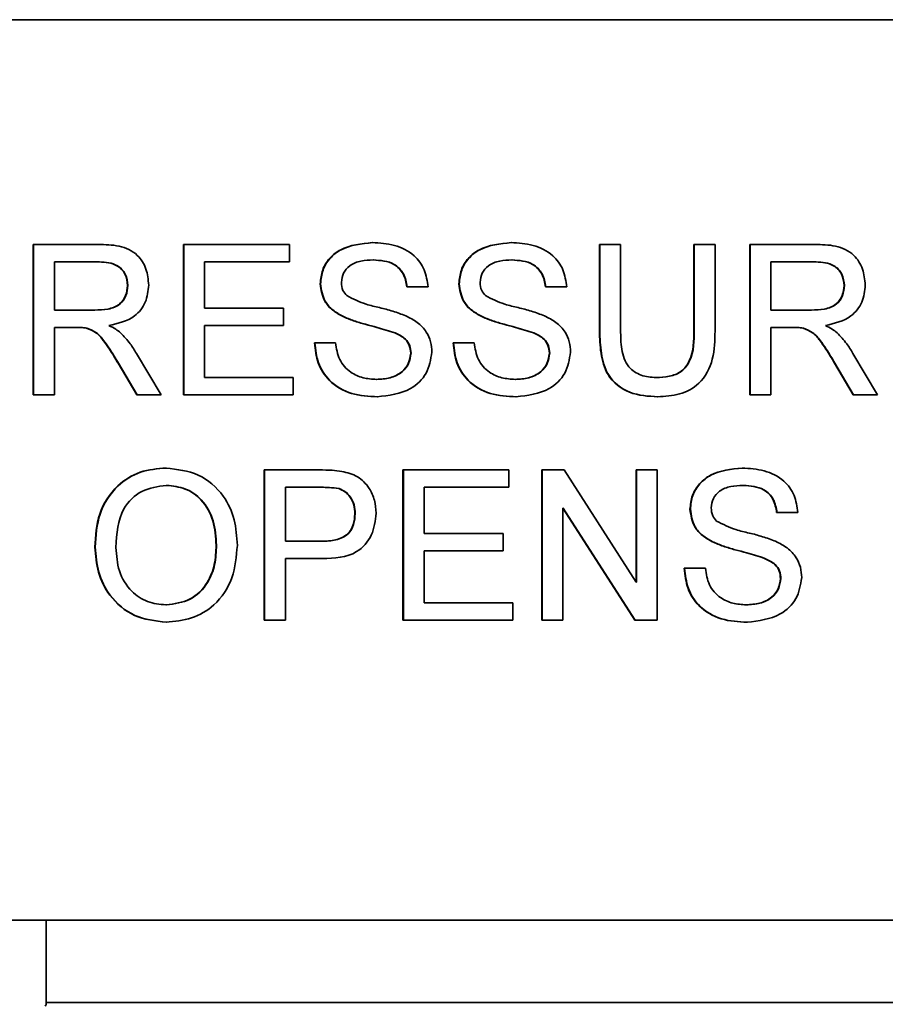
# Model space of a CAD drawing. Units: inches. Extents: x 0.5 to 33.5, y 0.5 to 21.
# Drawn here: x 4.9 to 5, y 11.7 to 11.8 of the extents above; entities that cross this region are included whole.
import ezdxf

# ---------------------------------------------------------------- set-up
doc = ezdxf.new("R2010")
doc.units = ezdxf.units.IN
doc.header["$MEASUREMENT"] = 0

msp = doc.modelspace()

# ---------------------------------------------------------------- linework, layer by layer
at = {"color": 7, "linetype": 'Continuous', "lineweight": 35}
for p, q in [((4.8428395298, 11.8339199095), (5.0992575944, 11.8339199095)), ((4.9167577009, 11.8027532428), (4.9257932332, 11.8027532428)), ((4.9167577009, 11.7819199095), (4.9167577009, 11.8027532428)), ((4.9168068469, 11.7819199095), (4.9168068469, 11.8027532428)), ((4.9375819748, 11.8027532428), (4.9522657577, 11.8027532428)), ((4.9375819748, 11.7819199095), (4.9375819748, 11.8027532428)), ((4.9376311208, 11.7819199095), (4.9376311208, 11.8027532428)), ((4.9522657577, 11.8027532428), (4.9522657577, 11.8003493966)), ((4.9952491949, 11.8027532428), (4.9981859515, 11.8027532428)), ((4.9952491949, 11.7907673988), (4.9952491949, 11.8027532428)), ((4.9952983408, 11.7907673988), (4.9952983408, 11.8027532428)), ((4.9981859515, 11.8027532428), (4.9981859515, 11.7909051191)), ((5.0083311105, 11.8027532428), (5.0112678671, 11.8027532428)), ((5.0083311105, 11.7909051191), (5.0083311105, 11.8027532428)), ((5.0083802565, 11.7909051191), (5.0083802565, 11.8027532428)), ((5.0112678671, 11.8027532428), (5.0112678671, 11.7907673988)), ((5.0160734688, 11.8027532428), (5.0251090011, 11.8027532428)), ((5.0160734688, 11.7819199095), (5.0160734688, 11.8027532428)), ((5.0161226147, 11.7819199095), (5.0161226147, 11.8027532428)), ((4.925901693, 11.8003493966), (4.9196944575, 11.8003493966)), ((4.9196944575, 11.8003493966), (4.9196944575, 11.7936720462)), ((4.9259508389, 11.8003493966), (4.925901693, 11.8003493966)), ((4.9405187314, 11.8003493966), (4.9405187314, 11.7939391402)), ((4.9522657577, 11.8003493966), (4.9405187314, 11.8003493966)), ((4.9639326126, 11.8006164907), (4.9638834666, 11.8006164907)), ((4.9831550192, 11.8006164907), (4.9831058733, 11.8006164907)), ((5.0252174608, 11.8003493966), (5.0190102254, 11.8003493966)), ((5.0190102254, 11.8003493966), (5.0190102254, 11.7936720462)), ((5.0252666068, 11.8003493966), (5.0252174608, 11.8003493966)), ((4.9298887625, 11.7970733216), (4.9298396166, 11.7970733216)), ((4.9565865496, 11.7973153755), (4.9565374036, 11.7973153755)), ((4.9714881644, 11.7968771744), (4.9685514078, 11.7968771744)), ((4.9758089563, 11.7973153755), (4.9757598103, 11.7973153755)), ((4.9907105711, 11.7968771744), (4.9877738145, 11.7968771744)), ((5.0292045304, 11.7970733216), (5.0291553844, 11.7970733216)), ((4.9196944575, 11.7936720462), (4.9252717921, 11.7936720462)), ((4.925320938, 11.7936720462), (4.9252717921, 11.7936720462)), ((4.9405187314, 11.7939391402), (4.9514648241, 11.7939391402)), ((4.9514648241, 11.7939391402), (4.9514648241, 11.7915352941)), ((5.0190102254, 11.7936720462), (5.0245875599, 11.7936720462)), ((5.0246367059, 11.7936720462), (5.0245875599, 11.7936720462)), ((4.9596609666, 11.7928123374), (4.9596118207, 11.7928123374)), ((4.9788833733, 11.7928123374), (4.9788342274, 11.7928123374)), ((4.9196944575, 11.7912682001), (4.9196944575, 11.7819199095)), ((4.9227021301, 11.7912682001), (4.9196944575, 11.7912682001)), ((4.922751276, 11.7912682001), (4.9227021301, 11.7912682001)), ((4.9228763648, 11.7912684039), (4.9228272188, 11.7912684039)), ((4.9241987967, 11.7911722132), (4.9241496507, 11.7911722132)), ((4.9405187314, 11.7915352941), (4.9405187314, 11.7843237556)), ((4.9514648241, 11.7915352941), (4.9405187314, 11.7915352941)), ((4.9952983408, 11.7907673988), (4.9952491949, 11.7907673988)), ((5.0083802565, 11.7909051191), (5.0083311105, 11.7909051191)), ((5.0190102254, 11.7912682001), (5.0190102254, 11.7819199095)), ((5.0220178979, 11.7912682001), (5.0190102254, 11.7912682001)), ((5.0220670439, 11.7912682001), (5.0220178979, 11.7912682001)), ((5.0221921326, 11.7912684039), (5.0221429867, 11.7912684039)), ((5.0235145645, 11.7911722132), (5.0234654186, 11.7911722132)), ((4.966915256, 11.7905044781), (4.96686611, 11.7905044781)), ((4.9861376626, 11.7905044781), (4.9860885167, 11.7905044781)), ((4.95573647, 11.7891314479), (4.9586732266, 11.7891314479)), ((4.9749588767, 11.7891314479), (4.9778956333, 11.7891314479)), ((4.9310660462, 11.7876707775), (4.9344825286, 11.7819199095)), ((4.9691345095, 11.7876916442), (4.9690853636, 11.7876916442)), ((4.9883569162, 11.7876916442), (4.9883077702, 11.7876916442)), ((5.030381814, 11.7876707775), (5.0337982965, 11.7819199095)), ((4.9311161045, 11.7819199095), (4.9285214134, 11.7863186141)), ((4.9285705593, 11.7863186141), (4.9285214134, 11.7863186141)), ((4.9311652505, 11.7819199095), (4.9285705593, 11.7863186141)), ((5.0304318724, 11.7819199095), (5.0278371812, 11.7863186141)), ((5.0278863271, 11.7863186141), (5.0278371812, 11.7863186141)), ((5.0304810183, 11.7819199095), (5.0278863271, 11.7863186141)), ((4.9405187314, 11.7843237556), (4.9527997135, 11.7843237556)), ((4.9527997135, 11.7843237556), (4.9527997135, 11.7819199095)), ((4.9643789662, 11.7840566616), (4.9643298202, 11.7840566616)), ((4.9836013729, 11.7840566616), (4.9835522269, 11.7840566616)), ((5.0031283012, 11.7843237556), (5.0030791552, 11.7843237556)), ((4.9196944575, 11.7819199095), (4.9167577009, 11.7819199095)), ((4.9344825286, 11.7819199095), (4.9311161045, 11.7819199095)), ((4.9527997135, 11.7819199095), (4.9375819748, 11.7819199095)), ((5.0190102254, 11.7819199095), (5.0160734688, 11.7819199095)), ((5.0337982965, 11.7819199095), (5.0304318724, 11.7819199095)), ((4.9487950454, 11.7715032428), (4.95644563, 11.7715032428)), ((4.9487950454, 11.7506699095), (4.9487950454, 11.7715032428)), ((4.9488441913, 11.7506699095), (4.9488441913, 11.7715032428)), ((4.9680174521, 11.7715032428), (4.982701235, 11.7715032428)), ((4.9680174521, 11.7506699095), (4.9680174521, 11.7715032428)), ((4.968066598, 11.7506699095), (4.968066598, 11.7715032428)), ((4.982701235, 11.7715032428), (4.982701235, 11.7690993966)), ((4.9872398588, 11.7715032428), (4.9903434765, 11.7715032428)), ((4.9872398588, 11.7506699095), (4.9872398588, 11.7715032428)), ((4.9872890047, 11.7506699095), (4.9872890047, 11.7715032428)), ((4.9903434765, 11.7715032428), (5.0003217744, 11.7559575363)), ((5.0003217744, 11.7715032428), (5.003258531, 11.7715032428)), ((5.0003217744, 11.7559575363), (5.0003217744, 11.7715032428)), ((5.0003709204, 11.7559575363), (5.0003709204, 11.7715032428)), ((5.003258531, 11.7715032428), (5.003258531, 11.7506699095)), ((4.9352575206, 11.7693664907), (4.9352083747, 11.7693664907)), ((4.9567042648, 11.7690993966), (4.951731802, 11.7690993966)), ((4.951731802, 11.7690993966), (4.951731802, 11.7616207642)), ((4.9567534108, 11.7690993966), (4.9567042648, 11.7690993966)), ((4.9591520401, 11.7689157695), (4.9591028941, 11.7689157695)), ((4.9709542087, 11.7690993966), (4.9709542087, 11.7626891402)), ((4.982701235, 11.7690993966), (4.9709542087, 11.7690993966)), ((5.0151923637, 11.7693664907), (5.0151432178, 11.7693664907)), ((4.9901766153, 11.7662156159), (4.9901766153, 11.7506699095)), ((5.0001549132, 11.7506699095), (4.9901766153, 11.7662156159)), ((4.9902257613, 11.7662156159), (4.9901766153, 11.7662156159)), ((5.0002040592, 11.7506699095), (4.9902257613, 11.7662156159)), ((4.9613921513, 11.7654310273), (4.9613430053, 11.7654310273)), ((5.0078463007, 11.7660653755), (5.0077971548, 11.7660653755)), ((5.0227479155, 11.7656271744), (5.019811159, 11.7656271744)), ((4.9709542087, 11.7626891402), (4.9819003014, 11.7626891402)), ((4.9819003014, 11.7626891402), (4.9819003014, 11.7602852941)), ((4.9253501387, 11.7608111354), (4.9253009928, 11.7608111354)), ((4.9421697446, 11.7610740561), (4.9421205986, 11.7610740561)), ((4.951731802, 11.7616207642), (4.9567543232, 11.7616207642)), ((4.9568034691, 11.7616207642), (4.9567543232, 11.7616207642)), ((5.0109207178, 11.7615623374), (5.0108715718, 11.7615623374)), ((4.9709542087, 11.7602852941), (4.9709542087, 11.7530737556)), ((4.9819003014, 11.7602852941), (4.9709542087, 11.7602852941)), ((4.951731802, 11.759216918), (4.951731802, 11.7506699095)), ((4.9568335822, 11.759216918), (4.951731802, 11.759216918)), ((5.0181750071, 11.7592544781), (5.0181258612, 11.7592544781)), ((5.0069962212, 11.7578814479), (5.0099329778, 11.7578814479)), ((5.0003709204, 11.7559575363), (5.0003217744, 11.7559575363)), ((5.0203942606, 11.7564416442), (5.0203451147, 11.7564416442)), ((4.9352158054, 11.7528066616), (4.9351666594, 11.7528066616)), ((4.9709542087, 11.7530737556), (4.9832351907, 11.7530737556)), ((4.9832351907, 11.7530737556), (4.9832351907, 11.7506699095)), ((5.0156387173, 11.7528066616), (5.0155895714, 11.7528066616)), ((4.951731802, 11.7506699095), (4.9487950454, 11.7506699095)), ((4.9832351907, 11.7506699095), (4.9680174521, 11.7506699095)), ((4.9901766153, 11.7506699095), (4.9872398588, 11.7506699095)), ((5.003258531, 11.7506699095), (5.0001549132, 11.7506699095)), ((4.7661821819, 11.7090865761), (5.18266766, 11.7090865761)), ((4.9185695238, 11.7090865761), (4.9185695238, 11.6976878587)), ((4.9185695238, 11.6976878587), (4.9809028571, 11.6976878587)), ((4.9809028571, 11.6976878587), (5.0432361905, 11.6976878587))]:
    msp.add_line(p, q, dxfattribs=at)
msp.add_arc((4.9175695238, 11.6976878587), 0.0010000000000009, 330, 0, dxfattribs=at)
for points, knots in [([(4.95653740364898, 11.79731537554625), (4.956607162703251, 11.79795718644419), (4.956746705606387, 11.79924103636012), (4.957784895153705, 11.80092535351131), (4.960040273384938, 11.80266265605165), (4.962230731005254, 11.80287290899678), (4.963766663799912, 11.80302033681762)], [0, 0, 0, 0, 0.1870286503190995, 0.3741237765866319, 0.5611401891453923, 0.9999999999999999, 0.9999999999999999, 0.9999999999999999, 0.9999999999999999]), ([(4.956586549583583, 11.79731537554625), (4.956656308637855, 11.79795718644419), (4.95679585154099, 11.79924103636012), (4.957834041088308, 11.80092535351131), (4.960089419319542, 11.80266265605165), (4.962279876939859, 11.80287290899678), (4.963815809734517, 11.80302033681762)], [0, 0, 0, 0, 0.1870286503191001, 0.3741237765866282, 0.5611401891453898, 1, 1, 1, 1]), ([(4.963766663799912, 11.80302033681762), (4.964798760706185, 11.80295542159592), (4.966857648435486, 11.80282592488627), (4.969522202782637, 11.80151627982831), (4.971153025222404, 11.79930295841057), (4.971376384069146, 11.79768625600649), (4.971488164399668, 11.79687717442446)], [0, 0, 0, 0, 0.2807972194191674, 0.5601508404597845, 0.7798767089348962, 0.9999999999999999, 0.9999999999999999, 0.9999999999999999, 0.9999999999999999]), ([(4.975759810328436, 11.79731537554625), (4.975829569382708, 11.79795718644419), (4.975969112285843, 11.79924103636012), (4.977007301833162, 11.80092535351131), (4.979262680064394, 11.80266265605165), (4.981453137684711, 11.80287290899678), (4.982989070479369, 11.80302033681762)], [0, 0, 0, 0, 0.1870286503191152, 0.3741237765866232, 0.5611401891453767, 1, 1, 1, 1]), ([(4.97580895626304, 11.79731537554625), (4.975878715317311, 11.79795718644419), (4.976018258220447, 11.79924103636012), (4.977056447767764, 11.80092535351131), (4.979311825998998, 11.80266265605165), (4.981502283619315, 11.80287290899678), (4.983038216413973, 11.80302033681762)], [0, 0, 0, 0, 0.1870286503191165, 0.3741237765866164, 0.5611401891453797, 0.9999999999999999, 0.9999999999999999, 0.9999999999999999, 0.9999999999999999]), ([(4.982989070479369, 11.80302033681762), (4.984021167385642, 11.80295542159592), (4.986080055114943, 11.80282592488627), (4.988744609462094, 11.80151627982831), (4.99037543190186, 11.79930295841057), (4.990598790748602, 11.79768625600649), (4.990710571079124, 11.79687717442446)], [0, 0, 0, 0, 0.2807972194191669, 0.560150840459778, 0.7798767089348954, 1, 1, 1, 1]), ([(4.925793233243687, 11.80275324280053), (4.926753330193285, 11.8027430826811), (4.928659410067396, 11.80272291180234), (4.931224742734539, 11.80158710930987), (4.932549046380386, 11.79938938820707), (4.932700554083849, 11.79788750834736), (4.932776373170208, 11.79713592175352)], [0, 0, 0, 0, 0.2816712041946598, 0.5592016656820067, 0.779411038427262, 1, 1, 1, 1]), ([(5.025109001087545, 11.80275324280053), (5.026069098037143, 11.8027430826811), (5.027975177911253, 11.80272291180234), (5.030540510578397, 11.80158710930987), (5.031864814224244, 11.79938938820707), (5.032016321927706, 11.79788750834736), (5.032092141014066, 11.79713592175352)], [0, 0, 0, 0, 0.281671204194661, 0.559201665682, 0.7794110384272739, 1, 1, 1, 1]), ([(4.92983961659418, 11.79707332159326), (4.929776154863091, 11.79761801948416), (4.929649419481128, 11.79870580095613), (4.928201869677904, 11.80020824723449), (4.926774502905013, 11.80029583701976), (4.925901693003597, 11.80034939664668)], [0, 0, 0, 0, 0.2804058885438613, 0.559980743976586, 1, 1, 1, 1]), ([(4.929888762528783, 11.79707332159326), (4.929825300797694, 11.79761801948416), (4.929698565415732, 11.79870580095613), (4.928251015612508, 11.80020824723449), (4.926823648839617, 11.80029583701976), (4.9259508389382, 11.80034939664668)], [0, 0, 0, 0, 0.2804058885438596, 0.5599807439765857, 1, 1, 1, 1]), ([(4.963883466618278, 11.80061649066377), (4.963316611418314, 11.80059613167176), (4.962186448431505, 11.80055554109551), (4.960682518808408, 11.79997220307136), (4.959657262439286, 11.79884489642965), (4.959535144213937, 11.79795283254193), (4.959474160225008, 11.79750734937104)], [0, 0, 0, 0, 0.2812902698463102, 0.5608202086702141, 0.780680275565928, 1, 1, 1, 1]), ([(4.96855140782364, 11.79687717442446), (4.968439435803354, 11.79749982726957), (4.968216251029165, 11.79874091083921), (4.966536705840475, 11.80044432925269), (4.964890411890817, 11.80055115274869), (4.963883466618278, 11.80061649066377)], [0, 0, 0, 0, 0.2810967176400742, 0.5602873583204793, 1, 1, 1, 1]), ([(4.968600553758243, 11.79687717442446), (4.968488581737958, 11.79749982726957), (4.968265396963768, 11.79874091083921), (4.966585851775078, 11.80044432925269), (4.96493955782542, 11.80055115274869), (4.963932612552881, 11.80061649066377)], [0, 0, 0, 0, 0.2810967176400735, 0.56028735832048, 1, 1, 1, 1]), ([(4.983105873297735, 11.80061649066377), (4.98253901809777, 11.80059613167176), (4.981408855110962, 11.80055554109551), (4.979904925487864, 11.79997220307136), (4.978879669118743, 11.79884489642965), (4.978757550893394, 11.79795283254193), (4.978696566904464, 11.79750734937104)], [0, 0, 0, 0, 0.2812902698463332, 0.560820208670213, 0.7806802755659297, 1, 1, 1, 1]), ([(4.987773814503097, 11.79687717442446), (4.98766184248281, 11.79749982726957), (4.987438657708622, 11.79874091083921), (4.985759112519932, 11.80044432925269), (4.984112818570273, 11.80055115274869), (4.983105873297735, 11.80061649066377)], [0, 0, 0, 0, 0.2810967176401023, 0.560287358320495, 1, 1, 1, 1]), ([(4.9878229604377, 11.79687717442446), (4.987710988417414, 11.79749982726957), (4.987487803643225, 11.79874091083921), (4.985808258454535, 11.80044432925269), (4.984161964504876, 11.80055115274869), (4.983155019232338, 11.80061649066377)], [0, 0, 0, 0, 0.2810967176401011, 0.5602873583204835, 1, 1, 1, 1]), ([(5.029155384438038, 11.79707332159326), (5.029091922706948, 11.79761801948416), (5.028965187324986, 11.79870580095613), (5.027517637521762, 11.80020824723449), (5.02609027074887, 11.80029583701976), (5.025217460847455, 11.80034939664668)], [0, 0, 0, 0, 0.2804058885438739, 0.5599807439765818, 0.9999999999999999, 0.9999999999999999, 0.9999999999999999, 0.9999999999999999]), ([(5.029204530372641, 11.79707332159326), (5.029141068641552, 11.79761801948416), (5.02901433325959, 11.79870580095613), (5.027566783456366, 11.80020824723449), (5.026139416683475, 11.80029583701976), (5.025266606782058, 11.80034939664668)], [0, 0, 0, 0, 0.2804058885438685, 0.5599807439765818, 1, 1, 1, 1]), ([(4.925271792090273, 11.79367204621933), (4.925877699045278, 11.79368362102033), (4.927083299460846, 11.7937066519243), (4.928751690755488, 11.79429359800955), (4.929679286098481, 11.79564632088443), (4.92978613307875, 11.79659729852543), (4.92983961659418, 11.79707332159326)], [0, 0, 0, 0, 0.2815626371977217, 0.5602378873687446, 0.7798718908348332, 1, 1, 1, 1]), ([(4.925320938024876, 11.79367204621933), (4.925926844979881, 11.79368362102033), (4.92713244539545, 11.7937066519243), (4.928800836690093, 11.79429359800955), (4.929728432033085, 11.79564632088443), (4.929835279013353, 11.79659729852543), (4.929888762528783, 11.79707332159326)], [0, 0, 0, 0, 0.2815626371977317, 0.5602378873687484, 0.7798718908348367, 1, 1, 1, 1]), ([(4.932776373170208, 11.79713592175352), (4.932690242743701, 11.79632277503991), (4.932518145588081, 11.79469802705957), (4.930599397963186, 11.79229351471259), (4.928522157707794, 11.79182281971413), (4.927253268473246, 11.79153529408258)], [0, 0, 0, 0, 0.2805173749799794, 0.5605016054534424, 1, 1, 1, 1]), ([(4.95961182068951, 11.79281233735181), (4.959144050909773, 11.7930778849015), (4.958209536959974, 11.79360839777402), (4.956869721825897, 11.79507160251083), (4.956663207398607, 11.7964659635045), (4.95653740364898, 11.79731537554625)], [0, 0, 0, 0, 0.2814451552270287, 0.5622732272490234, 1, 1, 1, 1]), ([(4.959660966624113, 11.79281233735181), (4.959193196844375, 11.7930778849015), (4.958258682894578, 11.79360839777402), (4.956918867760502, 11.79507160251083), (4.95671235333321, 11.7964659635045), (4.956586549583583, 11.79731537554625)], [0, 0, 0, 0, 0.28144515522702, 0.5622732272490191, 0.9999999999999999, 0.9999999999999999, 0.9999999999999999, 0.9999999999999999]), ([(4.959474160225008, 11.79750734937104), (4.959510010572059, 11.79711895899129), (4.959574072875144, 11.7964249299436), (4.960023113882837, 11.79589866350744), (4.960220863956698, 11.7956669046595)], [0, 0, 0, 0, 0.5596168936192326, 1, 1, 1, 1]), ([(4.978834227368966, 11.79281233735181), (4.978366457589228, 11.7930778849015), (4.977431943639431, 11.79360839777402), (4.976092128505353, 11.79507160251083), (4.975885614078063, 11.7964659635045), (4.975759810328436, 11.79731537554625)], [0, 0, 0, 0, 0.2814451552269827, 0.5622732272490186, 1, 1, 1, 1]), ([(4.978883373303569, 11.79281233735181), (4.978415603523833, 11.7930778849015), (4.977481089574034, 11.79360839777402), (4.976141274439956, 11.79507160251083), (4.975934760012667, 11.7964659635045), (4.97580895626304, 11.79731537554625)], [0, 0, 0, 0, 0.2814451552269702, 0.5622732272490175, 1, 1, 1, 1]), ([(4.978696566904464, 11.79750734937104), (4.978732417251516, 11.79711895899129), (4.9787964795546, 11.7964249299436), (4.979245520562293, 11.79589866350744), (4.979443270636153, 11.7956669046595)], [0, 0, 0, 0, 0.5596168936192403, 1, 1, 1, 1]), ([(5.024587559934131, 11.79367204621933), (5.025193466889135, 11.79368362102033), (5.026399067304704, 11.7937066519243), (5.028067458599346, 11.79429359800955), (5.02899505394234, 11.79564632088443), (5.029101900922607, 11.79659729852543), (5.029155384438038, 11.79707332159326)], [0, 0, 0, 0, 0.2815626371977116, 0.560237887368745, 0.7798718908348152, 1, 1, 1, 1]), ([(5.024636705868733, 11.79367204621933), (5.025242612823739, 11.79368362102033), (5.026448213239307, 11.7937066519243), (5.02811660453395, 11.79429359800955), (5.029044199876942, 11.79564632088443), (5.02915104685721, 11.79659729852543), (5.029204530372641, 11.79707332159326)], [0, 0, 0, 0, 0.2815626371977022, 0.560237887368745, 0.779871890834809, 1, 1, 1, 1]), ([(5.032092141014066, 11.79713592175352), (5.032006010587558, 11.79632277503991), (5.031833913431939, 11.79469802705957), (5.029915165807044, 11.79229351471259), (5.027837925551652, 11.79182281971413), (5.026569036317104, 11.79153529408258)], [0, 0, 0, 0, 0.2805173749799744, 0.5605016054534316, 0.9999999999999999, 0.9999999999999999, 0.9999999999999999, 0.9999999999999999]), ([(4.960220863956698, 11.7956669046595), (4.961100571639864, 11.79522688344145), (4.96255365016677, 11.79450006770986), (4.964764942025945, 11.7940220556763), (4.966615612991638, 11.7935374919103), (4.967811675115852, 11.79309297445283), (4.968409575829912, 11.79287076416805)], [0, 0, 0, 0, 0.338408311801387, 0.5589741463165584, 0.7795351365977519, 1, 1, 1, 1]), ([(4.979443270636153, 11.7956669046595), (4.98032297831932, 11.79522688344145), (4.981776056846226, 11.79450006770986), (4.983987348705401, 11.7940220556763), (4.985838019671095, 11.7935374919103), (4.98703408179531, 11.79309297445283), (4.987631982509368, 11.79287076416805)], [0, 0, 0, 0, 0.338408311801401, 0.5589741463165573, 0.7795351365977568, 1, 1, 1, 1]), ([(4.966866110015806, 11.79050447811036), (4.966043732189204, 11.79076869183145), (4.964688925502959, 11.79120396440856), (4.962767908094523, 11.79168791047321), (4.961153802001978, 11.79215130126397), (4.960125705429619, 11.79259203872986), (4.95961182068951, 11.79281233735181)], [0, 0, 0, 0, 0.3399393314006184, 0.5600249230968218, 0.780082451271908, 1, 1, 1, 1]), ([(4.96691525595041, 11.79050447811036), (4.966092878123808, 11.79076869183145), (4.964738071437563, 11.79120396440856), (4.962817054029126, 11.79168791047321), (4.961202947936582, 11.79215130126397), (4.960174851364222, 11.79259203872986), (4.959660966624113, 11.79281233735181)], [0, 0, 0, 0, 0.3399393314006126, 0.5600249230968218, 0.7800824512719088, 1, 1, 1, 1]), ([(4.968409575829912, 11.79287076416805), (4.968960912915789, 11.79259127736608), (4.970061947502596, 11.79203313490949), (4.971256381327539, 11.79075332828409), (4.971923021897791, 11.78928800143395), (4.971989077828785, 11.78831849947967), (4.972022120140764, 11.78783353793942)], [0, 0, 0, 0, 0.2803713422929924, 0.5599089067665377, 0.7798588713675139, 1, 1, 1, 1]), ([(4.986088516695263, 11.79050447811036), (4.985266138868662, 11.79076869183145), (4.983911332182416, 11.79120396440856), (4.981990314773979, 11.79168791047321), (4.980376208681435, 11.79215130126397), (4.979348112109076, 11.79259203872986), (4.978834227368966, 11.79281233735181)], [0, 0, 0, 0, 0.3399393314006248, 0.5600249230968142, 0.7800824512719045, 1, 1, 1, 1]), ([(4.986137662629866, 11.79050447811036), (4.985315284803264, 11.79076869183145), (4.983960478117019, 11.79120396440856), (4.982039460708583, 11.79168791047321), (4.980425354616038, 11.79215130126397), (4.979397258043679, 11.79259203872986), (4.978883373303569, 11.79281233735181)], [0, 0, 0, 0, 0.3399393314006329, 0.5600249230968197, 0.7800824512719067, 1, 1, 1, 1]), ([(4.987631982509368, 11.79287076416805), (4.988183319595246, 11.79259127736608), (4.989284354182052, 11.79203313490949), (4.990478788006994, 11.79075332828409), (4.991145428577248, 11.78928800143395), (4.991211484508241, 11.78831849947967), (4.991244526820221, 11.78783353793942)], [0, 0, 0, 0, 0.2803713422929924, 0.5599089067665256, 0.7798588713675138, 1, 1, 1, 1]), ([(4.924149650728125, 11.79117221315309), (4.923880541440817, 11.79120688171132), (4.923399862703122, 11.79126880613978), (4.922915375723883, 11.7912683852979), (4.922702130086248, 11.79126820006548)], [0, 0, 0, 0, 0.5598526962065392, 0.9999999999999999, 0.9999999999999999, 0.9999999999999999, 0.9999999999999999]), ([(4.924198796662728, 11.79117221315309), (4.923929786138523, 11.79120849857629), (4.923544837371301, 11.79126042230295), (4.923156837676329, 11.79126239885241), (4.923039980559859, 11.79126299414635)], [0, 0, 0, 0, 0.6988216279942174, 1, 1, 1, 1]), ([(4.928521413358348, 11.78631861406121), (4.928128140668754, 11.78696933132881), (4.927480421225941, 11.78804106154844), (4.926497125735006, 11.78946470644196), (4.925537690600202, 11.79062902772199), (4.924611924324465, 11.79099131036509), (4.924149650728125, 11.79117221315309)], [0, 0, 0, 0, 0.3406011274552652, 0.5609694706352427, 0.7807738010864014, 1, 1, 1, 1]), ([(4.928570559292953, 11.78631861406121), (4.928177286603359, 11.78696933132881), (4.927529567160544, 11.78804106154844), (4.92654627166961, 11.78946470644196), (4.925586836534806, 11.79062902772199), (4.924661070259068, 11.79099131036509), (4.924198796662728, 11.79117221315309)], [0, 0, 0, 0, 0.3406011274552658, 0.5609694706352468, 0.7807738010864027, 1, 1, 1, 1]), ([(4.927253268473247, 11.79153529408258), (4.927575973724321, 11.79137535462563), (4.928152109543828, 11.79108980969015), (4.928651951418201, 11.79068619392015), (4.928871821813443, 11.79050865145437)], [0, 0, 0, 0, 0.5601200969425301, 1, 1, 1, 1]), ([(5.003308589345609, 11.7816528154501), (5.001982380921169, 11.78172648131184), (4.9993467570349, 11.78187288024977), (4.996235315648597, 11.78433558566063), (4.995347093836865, 11.7876784025033), (4.995281881869048, 11.78973602935909), (4.995249194878442, 11.79076739878343)], [0, 0, 0, 0, 0.2807291495536198, 0.5579035983335054, 0.7784026243602592, 1, 1, 1, 1]), ([(5.003357735280212, 11.7816528154501), (5.002031526855773, 11.78172648131184), (4.999395902969503, 11.78187288024977), (4.996284461583199, 11.78433558566063), (4.995396239771468, 11.7876784025033), (4.995331027803651, 11.78973602935909), (4.995298340813044, 11.79076739878343)], [0, 0, 0, 0, 0.2807291495536111, 0.5579035983335051, 0.7784026243602584, 1, 1, 1, 1]), ([(4.998185951454469, 11.790905119136), (4.998194095778935, 11.79002329854418), (4.998210284627705, 11.78827046314783), (4.998980184670252, 11.78579910448038), (5.000990753850257, 11.78447243586367), (5.002381598873241, 11.78437341697933), (5.003079155238106, 11.78432375562104)], [0, 0, 0, 0, 0.2817876316121514, 0.5601222510854157, 0.7793862591104955, 1, 1, 1, 1]), ([(5.003079155238106, 11.78432375562104), (5.003689891416081, 11.78435091819075), (5.004908484614955, 11.7844051152793), (5.006701201937632, 11.78504960241157), (5.008321962360982, 11.78732151643215), (5.008327332293063, 11.78942507310578), (5.008331110535293, 11.790905119136)], [0, 0, 0, 0, 0.1875614537145926, 0.374238697673523, 0.5597192398060103, 1, 1, 1, 1]), ([(5.00312830117271, 11.78432375562104), (5.003739037350685, 11.78435091819075), (5.004957630549558, 11.7844051152793), (5.006750347872236, 11.78504960241157), (5.008371108295585, 11.78732151643216), (5.008376478227667, 11.78942507310578), (5.008380256469897, 11.790905119136)], [0, 0, 0, 0, 0.1875614537145976, 0.3742386976735202, 0.5597192398060085, 0.9999999999999999, 0.9999999999999999, 0.9999999999999999, 0.9999999999999999]), ([(5.011267867111321, 11.79076739878343), (5.011245997233499, 11.7894586962002), (5.011202575566299, 11.7868603255784), (5.009455850303238, 11.78344993374118), (5.006382714467732, 11.78181817016064), (5.004335145089568, 11.78170803305548), (5.003308589345609, 11.7816528154501)], [0, 0, 0, 0, 0.281627296622129, 0.5591584392155646, 0.7789826116635107, 1, 1, 1, 1]), ([(5.023465418571983, 11.79117221315309), (5.023196309284675, 11.79120688171132), (5.022715630546981, 11.79126880613978), (5.02223114356774, 11.7912683852979), (5.022017897930105, 11.79126820006548)], [0, 0, 0, 0, 0.5598526962065323, 1, 1, 1, 1]), ([(5.023514564506586, 11.79117221315309), (5.023245553982381, 11.79120849857629), (5.022860605215163, 11.79126042230295), (5.022472605520194, 11.79126239885241), (5.022355748403728, 11.79126299414635)], [0, 0, 0, 0, 0.698821628001163, 1, 1, 1, 1]), ([(5.027837181202207, 11.78631861406121), (5.027443908512613, 11.78696933132881), (5.026796189069799, 11.78804106154844), (5.025812893578864, 11.78946470644196), (5.02485345844406, 11.79062902772199), (5.023927692168323, 11.79099131036509), (5.023465418571983, 11.79117221315309)], [0, 0, 0, 0, 0.3406011274552651, 0.5609694706352333, 0.7807738010864071, 1, 1, 1, 1]), ([(5.02788632713681, 11.78631861406121), (5.027493054447215, 11.78696933132881), (5.026845335004402, 11.78804106154844), (5.025862039513467, 11.78946470644197), (5.024902604378663, 11.79062902772199), (5.023976838102927, 11.79099131036509), (5.023514564506586, 11.79117221315309)], [0, 0, 0, 0, 0.3406011274552559, 0.5609694706352327, 0.7807738010864126, 1, 1, 1, 1]), ([(5.026569036317104, 11.79153529408258), (5.026891741568178, 11.79137535462563), (5.027467877387686, 11.79108980969015), (5.027967719262058, 11.79068619392015), (5.028187589657301, 11.79050865145437)], [0, 0, 0, 0, 0.560120096942526, 1, 1, 1, 1]), ([(4.928871821813443, 11.79050865145437), (4.929337037407884, 11.79002150380225), (4.930168084825115, 11.78915127760401), (4.930791580033005, 11.78812329940237), (4.931066046187009, 11.78767077752275)], [0, 0, 0, 0, 0.5597942846519721, 1, 1, 1, 1]), ([(4.969085363564736, 11.78769164424283), (4.969051684423488, 11.788050946451), (4.968984350972474, 11.7887692859554), (4.968221429237942, 11.78986523891789), (4.967380257239968, 11.79026197947903), (4.966866110015806, 11.79050447811036)], [0, 0, 0, 0, 0.2800885009069443, 0.5599704937960754, 1, 1, 1, 1]), ([(4.96913450949934, 11.78769164424283), (4.969100830358091, 11.788050946451), (4.969033496907077, 11.7887692859554), (4.968270575172546, 11.78986523891789), (4.967429403174571, 11.79026197947903), (4.96691525595041, 11.79050447811036)], [0, 0, 0, 0, 0.2800885009069467, 0.5599704937960768, 1, 1, 1, 1]), ([(4.988307770244194, 11.78769164424283), (4.988274091102944, 11.788050946451), (4.98820675765193, 11.7887692859554), (4.987443835917397, 11.78986523891789), (4.986602663919425, 11.79026197947903), (4.986088516695263, 11.79050447811036)], [0, 0, 0, 0, 0.2800885009069532, 0.5599704937960684, 1, 1, 1, 1]), ([(4.988356916178796, 11.78769164424283), (4.988323237037548, 11.788050946451), (4.988255903586533, 11.7887692859554), (4.987492981852001, 11.78986523891789), (4.986651809854028, 11.79026197947903), (4.986137662629866, 11.79050447811036)], [0, 0, 0, 0, 0.2800885009069485, 0.5599704937960863, 1, 1, 1, 1]), ([(5.028187589657301, 11.79050865145437), (5.028652805251742, 11.79002150380225), (5.029483852668973, 11.78915127760401), (5.030107347876863, 11.78812329940237), (5.030381814030867, 11.78767077752275)], [0, 0, 0, 0, 0.5597942846520182, 1, 1, 1, 1]), ([(4.964459137651647, 11.7816528154501), (4.963244867020368, 11.78171475155217), (4.960825251491777, 11.78183816848286), (4.957779086668292, 11.78358127877518), (4.956062637848495, 11.78628548310742), (4.955845245822514, 11.78818232895551), (4.955736470037337, 11.78913144792873)], [0, 0, 0, 0, 0.2808135293461515, 0.5595628838763091, 0.7796198231692666, 1, 1, 1, 1]), ([(4.96450828358625, 11.7816528154501), (4.963294012954972, 11.78171475155217), (4.96087439742638, 11.78183816848286), (4.957828232602895, 11.78358127877518), (4.956111783783099, 11.78628548310742), (4.955894391757117, 11.78818232895551), (4.95578561597194, 11.78913144792873)], [0, 0, 0, 0, 0.280813529346149, 0.5595628838763077, 0.7796198231692671, 1, 1, 1, 1]), ([(4.958673226613365, 11.78913144792873), (4.958791642223281, 11.78833668262559), (4.959027380762314, 11.78675448572122), (4.960570889530429, 11.78502217728958), (4.962460649035518, 11.78418698503729), (4.963706499888501, 11.78410012110545), (4.964329820245601, 11.78405666160394)], [0, 0, 0, 0, 0.28063197423944, 0.558674415141073, 0.77919730881709, 1, 1, 1, 1]), ([(4.983681544331104, 11.7816528154501), (4.982467273699825, 11.78171475155217), (4.980047658171234, 11.78183816848286), (4.977001493347749, 11.78358127877518), (4.975285044527952, 11.78628548310742), (4.97506765250197, 11.78818232895551), (4.974958876716793, 11.78913144792873)], [0, 0, 0, 0, 0.2808135293461669, 0.559562883876311, 0.7796198231692804, 1, 1, 1, 1]), ([(4.983730690265706, 11.7816528154501), (4.982516419634428, 11.78171475155217), (4.980096804105837, 11.78183816848286), (4.977050639282352, 11.78358127877518), (4.975334190462555, 11.78628548310742), (4.975116798436574, 11.78818232895551), (4.975008022651396, 11.78913144792873)], [0, 0, 0, 0, 0.2808135293461573, 0.5595628838763083, 0.7796198231692798, 1, 1, 1, 1]), ([(4.977895633292821, 11.78913144792873), (4.978014048902737, 11.78833668262559), (4.978249787441771, 11.78675448572122), (4.979793296209885, 11.78502217728958), (4.981683055714974, 11.78418698503729), (4.982928906567957, 11.78410012110545), (4.983552226925056, 11.78405666160395)], [0, 0, 0, 0, 0.2806319742394213, 0.5586744151410709, 0.779197308817097, 1, 1, 1, 1]), ([(4.964329820245601, 11.78405666160394), (4.964954390028699, 11.78409602324575), (4.966201258257792, 11.78417460338514), (4.967811902181301, 11.78494036284382), (4.968873434044776, 11.78622343087596), (4.969014740860841, 11.78720238159607), (4.969085363564736, 11.78769164424283)], [0, 0, 0, 0, 0.2809171675508336, 0.5608127397517624, 0.7805017995679239, 1, 1, 1, 1]), ([(4.964378966180204, 11.78405666160394), (4.965003535963302, 11.78409602324575), (4.966250404192395, 11.78417460338514), (4.967861048115904, 11.78494036284382), (4.968922579979379, 11.78622343087596), (4.969063886795444, 11.78720238159607), (4.96913450949934, 11.78769164424283)], [0, 0, 0, 0, 0.2809171675508339, 0.5608127397517678, 0.7805017995679285, 1, 1, 1, 1]), ([(4.972022120140764, 11.78783353793942), (4.971855378321416, 11.78681886136429), (4.971521777787182, 11.78478879686783), (4.968697992698379, 11.7821404314778), (4.966066717731292, 11.78183774317327), (4.964459137651647, 11.7816528154501)], [0, 0, 0, 0, 0.2799417032141612, 0.5600796615425121, 1, 1, 1, 1]), ([(4.983552226925056, 11.78405666160394), (4.984176796708155, 11.78409602324575), (4.985423664937247, 11.78417460338514), (4.987034308860757, 11.78494036284382), (4.988095840724233, 11.78622343087596), (4.988237147540298, 11.78720238159607), (4.988307770244194, 11.78769164424283)], [0, 0, 0, 0, 0.2809171675508209, 0.5608127397517562, 0.7805017995679282, 0.9999999999999999, 0.9999999999999999, 0.9999999999999999, 0.9999999999999999]), ([(4.983601372859661, 11.78405666160394), (4.984225942642758, 11.78409602324575), (4.98547281087185, 11.78417460338514), (4.98708345479536, 11.78494036284382), (4.988144986658837, 11.78622343087596), (4.988286293474901, 11.78720238159607), (4.988356916178796, 11.78769164424283)], [0, 0, 0, 0, 0.2809171675508272, 0.5608127397517563, 0.7805017995679285, 1, 1, 1, 1]), ([(4.991244526820221, 11.78783353793942), (4.991077785000871, 11.78681886136429), (4.990744184466639, 11.78478879686783), (4.987920399377835, 11.7821404314778), (4.985289124410748, 11.78183774317327), (4.983681544331104, 11.7816528154501)], [0, 0, 0, 0, 0.2799417032141647, 0.5600796615425148, 1, 1, 1, 1]), ([(4.925300992794863, 11.76081113542873), (4.925403529309452, 11.76237449620854), (4.925608029968139, 11.76549249091036), (4.928039799725559, 11.76928018222344), (4.931514904216429, 11.77147156361362), (4.933965253554394, 11.77167067747173), (4.935191688592822, 11.77177033681762)], [0, 0, 0, 0, 0.2805703953714687, 0.5595746148662382, 0.7795607688374698, 1, 1, 1, 1]), ([(4.925350138729468, 11.76081113542873), (4.925452675244057, 11.76237449620854), (4.925657175902742, 11.76549249091036), (4.928088945660162, 11.76928018222344), (4.931564050151033, 11.77147156361362), (4.934014399488999, 11.77167067747173), (4.935240834527425, 11.77177033681762)], [0, 0, 0, 0, 0.2805703953714687, 0.5595746148662364, 0.7795607688374692, 1, 1, 1, 1]), ([(4.935191688592822, 11.77177033681762), (4.936724192356533, 11.77159010773248), (4.939786213558879, 11.77123000076698), (4.943158847510158, 11.76828533873982), (4.944814200019828, 11.7646583668101), (4.944976253334149, 11.76225565873894), (4.945057355215416, 11.76105318938172)], [0, 0, 0, 0, 0.2795644473724643, 0.5585841193652673, 0.7790871572690675, 1, 1, 1, 1]), ([(5.007797154794197, 11.76606537554625), (5.007866913848468, 11.76670718644419), (5.008006456751604, 11.76799103636012), (5.009044646298921, 11.76967535351131), (5.011300024530155, 11.77141265605165), (5.013490482150472, 11.77162290899678), (5.01502641494513, 11.77177033681762)], [0, 0, 0, 0, 0.1870286503191181, 0.3741237765866215, 0.561140189145382, 1, 1, 1, 1]), ([(5.0078463007288, 11.76606537554625), (5.007916059783072, 11.76670718644419), (5.008055602686207, 11.76799103636012), (5.009093792233525, 11.76967535351131), (5.011349170464758, 11.77141265605165), (5.013539628085076, 11.77162290899678), (5.015075560879734, 11.77177033681762)], [0, 0, 0, 0, 0.1870286503191173, 0.3741237765866228, 0.5611401891453867, 1, 1, 1, 1]), ([(5.01502641494513, 11.77177033681762), (5.016058511851402, 11.77170542159592), (5.018117399580704, 11.77157592488627), (5.020781953927854, 11.77026627982831), (5.022412776367621, 11.76805295841057), (5.022636135214364, 11.76643625600649), (5.022747915544886, 11.76562717442446)], [0, 0, 0, 0, 0.2807972194191482, 0.5601508404597759, 0.7798767089348786, 0.9999999999999999, 0.9999999999999999, 0.9999999999999999, 0.9999999999999999]), ([(4.956445630005979, 11.77150324280053), (4.957024307500508, 11.77150089757387), (4.958057474716782, 11.7714967104207), (4.959081912142692, 11.77136502429154), (4.959532561634191, 11.77130709563172)], [0, 0, 0, 0, 0.5601005194652756, 0.9999999999999999, 0.9999999999999999, 0.9999999999999999, 0.9999999999999999]), ([(4.959532561634191, 11.77130709563172), (4.960287282258242, 11.77112284869104), (4.961793716961105, 11.77075508878558), (4.963343673203867, 11.76915281879343), (4.964150671558971, 11.76732736420959), (4.964236724021808, 11.76611889315289), (4.964279761894873, 11.765514494136)], [0, 0, 0, 0, 0.2800129608965864, 0.5589104472619837, 0.779395550633731, 1, 1, 1, 1]), ([(4.935208374709731, 11.76936649066377), (4.934038962675695, 11.76920930326606), (4.931702654153054, 11.76889526659957), (4.928495814688354, 11.76574645949404), (4.928335694916956, 11.76266356231105), (4.928237749370892, 11.7607777486766)], [0, 0, 0, 0, 0.2801277252272455, 0.5596528621460832, 1, 1, 1, 1]), ([(4.942120598639389, 11.76107405610181), (4.942049256114188, 11.76221076075313), (4.941906958570095, 11.76447799589499), (4.940348286584836, 11.76734831744762), (4.937884631714899, 11.76908615972611), (4.936100595756756, 11.76927303283733), (4.935208374709731, 11.76936649066377)], [0, 0, 0, 0, 0.2807966898248221, 0.5600681955079656, 0.7799840225016655, 1, 1, 1, 1]), ([(4.942169744573992, 11.76107405610181), (4.942098402048791, 11.76221076075313), (4.941956104504698, 11.76447799589499), (4.94039743251944, 11.76734831744762), (4.937933777649501, 11.76908615972611), (4.936149741691358, 11.76927303283733), (4.935257520644334, 11.76936649066377)], [0, 0, 0, 0, 0.2807966898248228, 0.5600681955079662, 0.7799840225016652, 0.9999999999999999, 0.9999999999999999, 0.9999999999999999, 0.9999999999999999]), ([(4.959102894123777, 11.76891576950993), (4.958657790985525, 11.76898282204362), (4.957862374382497, 11.76910264752674), (4.957058363384135, 11.76910039062169), (4.956704264818073, 11.76909939664668)], [0, 0, 0, 0, 0.559584922614583, 1, 1, 1, 1]), ([(4.959152040058381, 11.76891576950993), (4.958706936920129, 11.76898282204362), (4.9579115203171, 11.76910264752674), (4.957107509318738, 11.76910039062169), (4.956753410752676, 11.76909939664668)], [0, 0, 0, 0, 0.5595849226145982, 0.9999999999999999, 0.9999999999999999, 0.9999999999999999, 0.9999999999999999]), ([(4.961343005318845, 11.76543102725566), (4.961316638478866, 11.76584763078368), (4.961263946588584, 11.76668017755104), (4.960751198623622, 11.76774081661748), (4.960016331338617, 11.76854510352345), (4.959407270758506, 11.76879225574922), (4.959102894123777, 11.76891576950993)], [0, 0, 0, 0, 0.2802608481001058, 0.5600775015261318, 0.7801497355121538, 1, 1, 1, 1]), ([(4.961392151253448, 11.76543102725566), (4.961365784413469, 11.76584763078368), (4.961313092523187, 11.76668017755104), (4.960800344558225, 11.76774081661748), (4.96006547727322, 11.76854510352345), (4.959456416693109, 11.76879225574922), (4.959152040058381, 11.76891576950993)], [0, 0, 0, 0, 0.2802608481001075, 0.5600775015261398, 0.780149735512162, 1, 1, 1, 1]), ([(5.015143217763495, 11.76936649066377), (5.01457636256353, 11.76934613167176), (5.013446199576721, 11.76930554109551), (5.011942269953624, 11.76872220307136), (5.010917013584504, 11.76759489642965), (5.010794895359154, 11.76670283254193), (5.010733911370226, 11.76625734937104)], [0, 0, 0, 0, 0.2812902698463083, 0.560820208670212, 0.7806802755659001, 1, 1, 1, 1]), ([(5.019811158968857, 11.76562717442446), (5.019699186948571, 11.76624982726957), (5.019476002174382, 11.7674909108392), (5.017796456985692, 11.76919432925269), (5.016150163036034, 11.76930115274869), (5.015143217763495, 11.76936649066377)], [0, 0, 0, 0, 0.2810967176400903, 0.5602873583204697, 1, 1, 1, 1]), ([(5.019860304903461, 11.76562717442446), (5.019748332883175, 11.76624982726957), (5.019525148108985, 11.76749091083921), (5.017845602920295, 11.76919432925269), (5.016199308970637, 11.76930115274869), (5.015192363698098, 11.76936649066377)], [0, 0, 0, 0, 0.2810967176400884, 0.5602873583204687, 1, 1, 1, 1]), ([(5.010733911370226, 11.76625734937104), (5.010769761717276, 11.76586895899129), (5.01083382402036, 11.7651749299436), (5.011282865028054, 11.76464866350744), (5.011480615101915, 11.7644169046595)], [0, 0, 0, 0, 0.559616893619226, 1, 1, 1, 1]), ([(4.9567543231688, 11.76162076416805), (4.957392578945703, 11.76164298590157), (4.958662175823628, 11.76168718862486), (4.96037278932754, 11.76244113315508), (4.961240042367652, 11.7639241207057), (4.961308630255471, 11.76492793359377), (4.961343005318845, 11.76543102725566)], [0, 0, 0, 0, 0.2814007407255458, 0.5597528683644085, 0.7793557502392185, 1, 1, 1, 1]), ([(4.956803469103403, 11.76162076416805), (4.957441724880306, 11.76164298590157), (4.958711321758231, 11.76168718862486), (4.960421935262143, 11.76244113315508), (4.961289188302256, 11.76392412070569), (4.961357776190074, 11.76492793359377), (4.961392151253448, 11.76543102725566)], [0, 0, 0, 0, 0.2814007407255467, 0.5597528683644064, 0.7793557502392168, 1, 1, 1, 1]), ([(4.964279761894873, 11.765514494136), (4.96416905222906, 11.76447213006772), (4.96394834030009, 11.76239406233522), (4.961291358375886, 11.75938692081308), (4.95852625389813, 11.75928147013893), (4.95683358222412, 11.7592169180142)], [0, 0, 0, 0, 0.280751194672785, 0.5597084706428177, 1, 1, 1, 1]), ([(5.010871571834726, 11.76156233735181), (5.01040380205499, 11.7618278849015), (5.009469288105191, 11.76235839777402), (5.008129472971115, 11.76382160251083), (5.007922958543824, 11.7652159635045), (5.007797154794197, 11.76606537554625)], [0, 0, 0, 0, 0.2814451552270023, 0.5622732272490457, 0.9999999999999999, 0.9999999999999999, 0.9999999999999999, 0.9999999999999999]), ([(5.01092071776933, 11.76156233735181), (5.010452947989593, 11.7618278849015), (5.009518434039794, 11.76235839777402), (5.008178618905718, 11.76382160251083), (5.007972104478426, 11.7652159635045), (5.0078463007288, 11.76606537554625)], [0, 0, 0, 0, 0.2814451552270115, 0.5622732272490363, 1, 1, 1, 1]), ([(5.011480615101915, 11.7644169046595), (5.01236032278508, 11.76397688344145), (5.013813401311988, 11.76325006770986), (5.016024693171162, 11.7627720556763), (5.017875364136855, 11.7622874919103), (5.01907142626107, 11.76184297445283), (5.019669326975128, 11.76162076416805)], [0, 0, 0, 0, 0.3384083118014043, 0.5589741463165473, 0.7795351365977427, 1, 1, 1, 1]), ([(4.93517917400514, 11.7504028154501), (4.9336745593839, 11.7505754252342), (4.930667668929241, 11.75092037649604), (4.927336994838567, 11.75376840888491), (4.925609527265085, 11.75727780786072), (4.925403860105781, 11.75963310204643), (4.925300992794863, 11.76081113542873)], [0, 0, 0, 0, 0.2795999677484018, 0.5587653225467201, 0.7793102948159095, 1, 1, 1, 1]), ([(4.935228319939744, 11.7504028154501), (4.933723705318505, 11.7505754252342), (4.930716814863846, 11.75092037649604), (4.92738614077317, 11.75376840888491), (4.925658673199688, 11.75727780786072), (4.925453006040384, 11.75963310204643), (4.925350138729468, 11.76081113542873)], [0, 0, 0, 0, 0.2795999677484027, 0.5587653225467194, 0.77931029481591, 1, 1, 1, 1]), ([(4.928237749370892, 11.76077774867659), (4.928308521147859, 11.75966279014283), (4.928449704550154, 11.75743854700578), (4.930129155863358, 11.75471963599477), (4.932545067201287, 11.75305590449831), (4.934292548465654, 11.75288976604036), (4.935166659417458, 11.75280666160394)], [0, 0, 0, 0, 0.2806566202931883, 0.5598850025845422, 0.7798492337867095, 1, 1, 1, 1]), ([(4.935166659417458, 11.75280666160394), (4.936308751997668, 11.75295260119492), (4.938592902802149, 11.75324447598677), (4.940959674634559, 11.7556277829304), (4.941995750273666, 11.75839096650086), (4.942078946157446, 11.76017891149575), (4.942120598639389, 11.76107405610181)], [0, 0, 0, 0, 0.27910019146557, 0.5581919871589536, 0.778806361080801, 1, 1, 1, 1]), ([(4.945057355215416, 11.76105318938172), (4.944925834643837, 11.75952620196309), (4.944663358239269, 11.75647878388508), (4.942237538430109, 11.7527774838903), (4.938767063138706, 11.75075103912343), (4.936375556158594, 11.75051893068462), (4.93517917400514, 11.7504028154501)], [0, 0, 0, 0, 0.2803530322380393, 0.5595022514543584, 0.7796353306182284, 1, 1, 1, 1]), ([(4.935215805352062, 11.75280666160394), (4.936357897932272, 11.75295260119492), (4.938642048736753, 11.75324447598677), (4.941008820569162, 11.7556277829304), (4.942044896208269, 11.75839096650086), (4.94212809209205, 11.76017891149575), (4.942169744573992, 11.76107405610181)], [0, 0, 0, 0, 0.2791001914655686, 0.5581919871589555, 0.7788063610808005, 1, 1, 1, 1]), ([(5.018125861161023, 11.75925447811036), (5.017303483334421, 11.75951869183145), (5.015948676648176, 11.75995396440856), (5.01402765923974, 11.76043791047321), (5.012413553147195, 11.76090130126397), (5.011385456574836, 11.76134203872986), (5.010871571834726, 11.76156233735181)], [0, 0, 0, 0, 0.3399393314006354, 0.5600249230968235, 0.7800824512719141, 1, 1, 1, 1]), ([(5.018175007095626, 11.75925447811036), (5.017352629269024, 11.75951869183145), (5.015997822582779, 11.75995396440856), (5.014076805174343, 11.76043791047321), (5.012462699081798, 11.76090130126397), (5.011434602509439, 11.76134203872986), (5.01092071776933, 11.76156233735181)], [0, 0, 0, 0, 0.3399393314006356, 0.5600249230968127, 0.7800824512719028, 1, 1, 1, 1]), ([(5.019669326975128, 11.76162076416805), (5.020220664061007, 11.76134127736608), (5.021321698647812, 11.7607831349095), (5.022516132472755, 11.75950332828409), (5.023182773043008, 11.75803800143395), (5.023248828974002, 11.75706849947967), (5.023281871285981, 11.75658353793941)], [0, 0, 0, 0, 0.2803713422929862, 0.5599089067665017, 0.7798588713675175, 1, 1, 1, 1]), ([(5.020345114709953, 11.75644164424283), (5.020311435568705, 11.756800946451), (5.020244102117691, 11.7575192859554), (5.019481180383159, 11.75861523891789), (5.018640008385185, 11.75901197947903), (5.018125861161023, 11.75925447811036)], [0, 0, 0, 0, 0.280088500907038, 0.5599704937960825, 1, 1, 1, 1]), ([(5.020394260644556, 11.75644164424283), (5.020360581503308, 11.756800946451), (5.020293248052294, 11.7575192859554), (5.019530326317762, 11.75861523891789), (5.018689154319788, 11.75901197947903), (5.018175007095626, 11.75925447811036)], [0, 0, 0, 0, 0.2800885009070457, 0.5599704937960831, 1, 1, 1, 1]), ([(5.015718888796864, 11.7504028154501), (5.014504618165585, 11.75046475155217), (5.012085002636994, 11.75058816848286), (5.009038837813509, 11.75233127877518), (5.007322388993712, 11.75503548310742), (5.007104996967731, 11.75693232895551), (5.006996221182553, 11.75788144792873)], [0, 0, 0, 0, 0.2808135293461582, 0.5595628838763201, 0.7796198231692788, 1, 1, 1, 1]), ([(5.015768034731467, 11.7504028154501), (5.014553764100188, 11.75046475155217), (5.012134148571597, 11.75058816848286), (5.009087983748113, 11.75233127877518), (5.007371534928316, 11.75503548310742), (5.007154142902333, 11.75693232895551), (5.007045367117157, 11.75788144792873)], [0, 0, 0, 0, 0.2808135293461643, 0.5595628838763163, 0.7796198231692798, 1, 1, 1, 1]), ([(5.009932977758581, 11.75788144792873), (5.010051393368498, 11.75708668262559), (5.010287131907531, 11.75550448572122), (5.011830640675647, 11.75377217728958), (5.013720400180734, 11.75293698503729), (5.014966251033718, 11.75285012110545), (5.015589571390818, 11.75280666160394)], [0, 0, 0, 0, 0.2806319742394265, 0.5586744151410601, 0.779197308817094, 1, 1, 1, 1]), ([(5.023281871285981, 11.75658353793941), (5.023115129466632, 11.75556886136429), (5.022781528932398, 11.75353879686783), (5.019957743843596, 11.7508904314778), (5.017326468876509, 11.75058774317327), (5.015718888796864, 11.7504028154501)], [0, 0, 0, 0, 0.2799417032141662, 0.5600796615425103, 0.9999999999999999, 0.9999999999999999, 0.9999999999999999, 0.9999999999999999]), ([(5.015589571390818, 11.75280666160394), (5.016214141173917, 11.75284602324575), (5.017461009403008, 11.75292460338514), (5.019071653326519, 11.75369036284382), (5.020133185189994, 11.75497343087596), (5.020274492006058, 11.75595238159607), (5.020345114709953, 11.75644164424283)], [0, 0, 0, 0, 0.280917167550831, 0.5608127397517509, 0.7805017995679557, 1, 1, 1, 1]), ([(5.01563871732542, 11.75280666160394), (5.01626328710852, 11.75284602324575), (5.017510155337612, 11.75292460338514), (5.019120799261121, 11.75369036284383), (5.020182331124596, 11.75497343087596), (5.020323637940662, 11.75595238159607), (5.020394260644556, 11.75644164424283)], [0, 0, 0, 0, 0.2809171675508133, 0.5608127397517362, 0.780501799567952, 1, 1, 1, 1])]:
    msp.add_open_spline(points, degree=3, knots=knots, dxfattribs=at)

doc.saveas('drawing.dxf')
